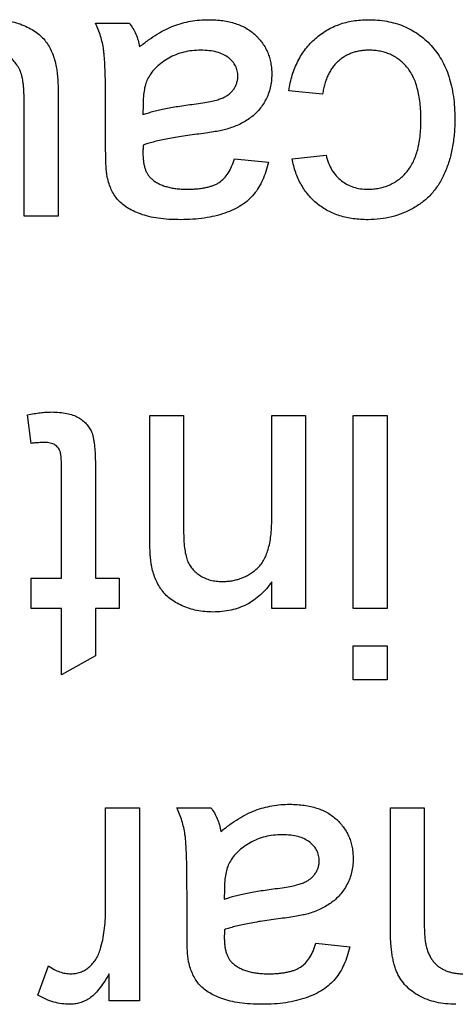
# Model space of a CAD drawing. Extents: x 0.1 to 10.9, y 0 to 8.5.
# Drawn here: x 4.8 to 4.8, y 1.9 to 2 of the extents above; entities that cross this region are included whole.
import ezdxf

# ---------------------------------------------------------------- set-up
doc = ezdxf.new("R2010")
doc.units = 0
doc.layers.get('0').update_dxf_attribs({"linetype": 'CONTINUOUS'})

msp = doc.modelspace()

# ---------------------------------------------------------------- linework, layer by layer
at = {"color": 7, "linetype": 'CONTINUOUS'}
for p, q in [((4.830028, 1.955712), (4.831648, 1.955712)), ((4.828245, 1.95217), (4.828245, 1.946476)), ((4.840885, 1.952309), (4.839264, 1.952471)), ((4.830514, 1.949724), (4.830514, 1.951702)), ((4.832304, 1.951808), (4.832296, 1.951337)), ((4.826625, 1.946476), (4.826625, 1.951499)), ((4.839426, 1.94923), (4.841047, 1.949392)), ((4.836672, 1.94923), (4.838292, 1.949068)), ((4.828245, 1.946476), (4.826625, 1.946476)), ((4.826949, 1.935625), (4.826787, 1.936985)), ((4.832621, 1.931311), (4.832621, 1.936962)), ((4.832621, 1.936962), (4.834241, 1.936962)), ((4.834241, 1.936962), (4.834241, 1.931448)), ((4.838454, 1.93201), (4.838454, 1.936962)), ((4.838454, 1.936962), (4.840074, 1.936962)), ((4.840074, 1.936962), (4.840074, 1.927726)), ((4.842343, 1.936962), (4.843964, 1.936962)), ((4.842343, 1.927726), (4.842343, 1.936962)), ((4.843964, 1.936962), (4.843964, 1.927726)), ((4.828407, 1.929184), (4.828407, 1.934425)), ((4.830028, 1.934367), (4.830028, 1.929184)), ((4.826949, 1.927726), (4.826949, 1.929184)), ((4.826949, 1.929184), (4.828407, 1.929184)), ((4.830028, 1.929184), (4.831162, 1.929184)), ((4.831162, 1.929184), (4.831162, 1.927726)), ((4.838454, 1.927726), (4.838454, 1.929014)), ((4.828407, 1.927726), (4.826949, 1.927726)), ((4.828407, 1.924556), (4.828407, 1.927726)), ((4.831162, 1.927726), (4.830028, 1.927726)), ((4.830028, 1.927726), (4.830028, 1.925477)), ((4.840074, 1.927726), (4.838454, 1.927726)), ((4.843964, 1.927726), (4.842343, 1.927726)), ((4.842343, 1.925943), (4.843964, 1.925943)), ((4.842343, 1.924323), (4.842343, 1.925943)), ((4.843964, 1.925943), (4.843964, 1.924323)), ((4.830028, 1.925477), (4.828407, 1.924556)), ((4.843964, 1.924323), (4.842343, 1.924323)), ((4.830514, 1.913305), (4.830514, 1.918212)), ((4.830514, 1.918212), (4.832134, 1.918212)), ((4.832134, 1.918212), (4.832134, 1.908976)), ((4.833917, 1.918212), (4.835537, 1.918212)), ((4.844126, 1.912389), (4.844126, 1.918212)), ((4.844126, 1.918212), (4.845746, 1.918212)), ((4.845746, 1.918212), (4.845746, 1.912472)), ((4.834403, 1.912224), (4.834403, 1.914202)), ((4.836193, 1.914308), (4.836185, 1.913837)), ((4.840561, 1.91173), (4.842181, 1.911568)), ((4.827273, 1.909247), (4.827779, 1.910652)), ((4.830676, 1.908976), (4.830676, 1.910264)), ((4.832134, 1.908976), (4.830676, 1.908976))]:
    msp.add_line(p, q, dxfattribs=at)
for points, knots in [([(4.82522, 1.955874), (4.825348, 1.95587), (4.825602, 1.955862), (4.825977, 1.955802), (4.826339, 1.955707), (4.826681, 1.95557), (4.826996, 1.955409), (4.827271, 1.955221), (4.827505, 1.955015), (4.827697, 1.954785), (4.827849, 1.954528), (4.827979, 1.954252), (4.828084, 1.953948), (4.82813, 1.953734), (4.828154, 1.953623)], [0, 0, 0, 0, 0.0951166, 0.1880948, 0.2799533, 0.3719753, 0.4600178, 0.5418298, 0.6179603, 0.6902898, 0.7626302, 0.8378316, 0.9164849, 1, 1, 1, 1]), ([(4.832134, 1.954578), (4.832276, 1.95469), (4.83255, 1.954905), (4.832968, 1.955183), (4.833372, 1.955413), (4.83377, 1.955588), (4.834169, 1.955716), (4.834577, 1.955807), (4.834999, 1.955865), (4.835286, 1.955871), (4.835431, 1.955874)], [0, 0, 0, 0, 0.149631, 0.288282, 0.415682, 0.534026, 0.647897, 0.762563, 0.879642, 1, 1, 1, 1]), ([(4.835431, 1.955874), (4.835549, 1.955871), (4.835778, 1.955866), (4.836112, 1.955834), (4.836425, 1.955776), (4.836717, 1.955694), (4.83699, 1.955595), (4.837239, 1.955466), (4.837469, 1.955318), (4.837674, 1.955144), (4.837856, 1.954954), (4.838017, 1.954752), (4.838151, 1.954534), (4.838264, 1.954306), (4.838351, 1.954063), (4.83841, 1.953807), (4.838447, 1.953539), (4.838452, 1.953357), (4.838454, 1.953264)], [0, 0, 0, 0, 0.078668, 0.152594, 0.222863, 0.289895, 0.354043, 0.415825, 0.476257, 0.535647, 0.59403, 0.651213, 0.707464, 0.763721, 0.820383, 0.878679, 0.938165, 1, 1, 1, 1]), ([(4.839264, 1.952471), (4.839287, 1.952601), (4.839331, 1.952855), (4.839431, 1.953223), (4.839554, 1.95357), (4.839702, 1.953895), (4.839873, 1.954198), (4.84007, 1.95448), (4.840291, 1.954739), (4.840535, 1.954976), (4.8408, 1.955186), (4.841078, 1.955373), (4.841374, 1.955527), (4.841682, 1.955655), (4.842005, 1.955753), (4.842343, 1.955825), (4.842696, 1.955864), (4.842935, 1.955871), (4.843057, 1.955874)], [0, 0, 0, 0, 0.0703931, 0.138268, 0.2040391, 0.2671513, 0.3294997, 0.3901958, 0.4507974, 0.511856, 0.5720041, 0.6316816, 0.6909261, 0.7501085, 0.8101632, 0.871602, 0.9348501, 1, 1, 1, 1]), ([(4.843057, 1.955874), (4.843209, 1.95587), (4.843508, 1.955862), (4.843944, 1.955807), (4.844357, 1.95571), (4.844746, 1.955575), (4.845114, 1.955403), (4.845457, 1.955188), (4.845779, 1.954939), (4.846074, 1.95465), (4.846341, 1.954326), (4.846572, 1.953965), (4.846771, 1.953574), (4.84693, 1.953148), (4.847054, 1.95269), (4.847141, 1.952199), (4.847195, 1.951675), (4.847201, 1.951314), (4.847204, 1.951129)], [0, 0, 0, 0, 0.06395, 0.125495, 0.184553, 0.242023, 0.298544, 0.354978, 0.411633, 0.469612, 0.528372, 0.587935, 0.649204, 0.712555, 0.778766, 0.848384, 0.922231, 1, 1, 1, 1]), ([(4.830514, 1.951702), (4.830513, 1.951867), (4.830511, 1.952183), (4.83051, 1.952634), (4.830503, 1.953041), (4.830489, 1.953405), (4.830477, 1.953725), (4.830463, 1.954002), (4.830443, 1.954234), (4.830413, 1.954485), (4.830362, 1.954766), (4.830274, 1.955088), (4.830167, 1.955406), (4.830074, 1.95561), (4.830028, 1.955712)], [0, 0, 0, 0, 0.121729, 0.23228, 0.332288, 0.421154, 0.500089, 0.567887, 0.625241, 0.671538, 0.75364, 0.835292, 0.91739, 1, 1, 1, 1]), ([(4.831648, 1.955712), (4.831708, 1.955629), (4.831828, 1.955464), (4.831962, 1.955185), (4.832073, 1.954891), (4.832114, 1.954683), (4.832134, 1.954578)], [0, 0, 0, 0, 0.245708, 0.491046, 0.741711, 1, 1, 1, 1]), ([(4.826531, 1.953119), (4.826504, 1.953216), (4.826452, 1.953405), (4.826316, 1.953661), (4.826145, 1.953888), (4.825933, 1.95408), (4.825684, 1.954229), (4.825409, 1.954339), (4.825104, 1.954403), (4.824893, 1.954411), (4.824784, 1.954416)], [0, 0, 0, 0, 0.127046, 0.247789, 0.366272, 0.486108, 0.607732, 0.73226, 0.861473, 1, 1, 1, 1]), ([(4.835061, 1.954416), (4.834922, 1.954412), (4.834648, 1.954405), (4.83425, 1.954328), (4.833875, 1.954211), (4.833529, 1.954042), (4.833217, 1.953842), (4.832947, 1.953615), (4.832717, 1.953368), (4.832602, 1.953181), (4.832545, 1.953089)], [0, 0, 0, 0, 0.140553, 0.275516, 0.406786, 0.536132, 0.661649, 0.779376, 0.890775, 1, 1, 1, 1]), ([(4.836834, 1.953173), (4.836829, 1.953259), (4.836819, 1.953428), (4.836727, 1.953667), (4.836583, 1.953883), (4.836383, 1.954074), (4.836126, 1.954229), (4.835816, 1.95434), (4.835455, 1.954404), (4.835197, 1.954412), (4.835061, 1.954416)], [0, 0, 0, 0, 0.106158, 0.208644, 0.312683, 0.425749, 0.548145, 0.681695, 0.831509, 1, 1, 1, 1]), ([(4.843113, 1.954416), (4.843041, 1.954415), (4.842899, 1.954412), (4.842691, 1.954385), (4.842492, 1.954346), (4.842302, 1.95429), (4.842122, 1.954216), (4.84195, 1.954127), (4.841786, 1.954023), (4.841635, 1.953901), (4.84149, 1.953765), (4.841365, 1.953606), (4.84125, 1.953433), (4.841149, 1.953242), (4.84106, 1.953034), (4.840988, 1.952808), (4.840925, 1.952565), (4.840898, 1.952396), (4.840885, 1.952309)], [0, 0, 0, 0, 0.063436, 0.125047, 0.185165, 0.242744, 0.299945, 0.356986, 0.413675, 0.470983, 0.529005, 0.58841, 0.649227, 0.712623, 0.77912, 0.848934, 0.922015, 1, 1, 1, 1]), ([(4.845584, 1.951086), (4.845582, 1.951227), (4.84558, 1.951499), (4.845545, 1.951891), (4.845494, 1.952254), (4.845418, 1.952587), (4.845326, 1.952893), (4.845206, 1.953167), (4.845067, 1.953412), (4.844906, 1.953627), (4.844728, 1.953813), (4.844534, 1.953972), (4.844331, 1.954112), (4.844112, 1.954223), (4.84388, 1.95431), (4.843635, 1.954369), (4.843378, 1.954409), (4.843202, 1.954414), (4.843113, 1.954416)], [0, 0, 0, 0, 0.089964, 0.173195, 0.251034, 0.323935, 0.391049, 0.454481, 0.514066, 0.570614, 0.625082, 0.678246, 0.730226, 0.782251, 0.834568, 0.88786, 0.94285, 1, 1, 1, 1]), ([(4.828154, 1.953623), (4.828169, 1.953536), (4.828202, 1.953339), (4.828225, 1.953008), (4.828244, 1.952612), (4.828245, 1.952324), (4.828245, 1.95217)], [0, 0, 0, 0, 0.182726, 0.409284, 0.682193, 1, 1, 1, 1]), ([(4.826625, 1.951499), (4.826624, 1.951595), (4.826622, 1.951779), (4.826621, 1.952043), (4.826613, 1.952282), (4.826603, 1.952498), (4.826592, 1.952688), (4.826572, 1.952854), (4.826558, 1.952995), (4.826539, 1.953081), (4.826531, 1.953119)], [0, 0, 0, 0, 0.177577, 0.339578, 0.487627, 0.618617, 0.737253, 0.839084, 0.92699, 1, 1, 1, 1]), ([(4.832545, 1.953089), (4.832506, 1.953009), (4.832423, 1.952837), (4.832358, 1.952536), (4.832311, 1.952189), (4.832306, 1.951941), (4.832304, 1.951808)], [0, 0, 0, 0, 0.201655, 0.433631, 0.697639, 1, 1, 1, 1]), ([(4.834735, 1.951841), (4.834877, 1.95186), (4.835141, 1.951895), (4.835501, 1.951961), (4.835794, 1.952027), (4.836028, 1.952098), (4.836218, 1.952181), (4.836375, 1.952285), (4.836515, 1.952401), (4.836628, 1.952537), (4.836721, 1.952682), (4.836783, 1.95284), (4.836827, 1.953003), (4.836832, 1.953116), (4.836834, 1.953173)], [0, 0, 0, 0, 0.157185, 0.29012, 0.398897, 0.484813, 0.556527, 0.62447, 0.689792, 0.753816, 0.816677, 0.877383, 0.938132, 1, 1, 1, 1]), ([(4.838454, 1.953264), (4.838451, 1.953154), (4.838445, 1.952937), (4.838387, 1.952621), (4.838297, 1.95232), (4.838166, 1.952037), (4.838008, 1.951774), (4.837823, 1.951537), (4.837619, 1.951325), (4.837387, 1.951145), (4.837139, 1.950989), (4.836876, 1.950851), (4.836598, 1.950734), (4.836405, 1.950674), (4.836307, 1.950643)], [0, 0, 0, 0, 0.090097, 0.177251, 0.262629, 0.347796, 0.431944, 0.513339, 0.593599, 0.672931, 0.753185, 0.833668, 0.916182, 1, 1, 1, 1]), ([(4.832296, 1.951337), (4.832368, 1.951362), (4.832519, 1.951416), (4.832762, 1.951481), (4.833028, 1.951552), (4.833321, 1.951612), (4.833637, 1.951677), (4.833981, 1.951734), (4.834349, 1.95179), (4.834604, 1.951824), (4.834735, 1.951841)], [0, 0, 0, 0, 0.091169, 0.192402, 0.302457, 0.421923, 0.552321, 0.691338, 0.841219, 1, 1, 1, 1]), ([(4.84305, 1.947772), (4.843142, 1.947774), (4.843322, 1.947779), (4.843584, 1.947819), (4.843835, 1.947878), (4.844071, 1.947968), (4.844296, 1.948079), (4.844507, 1.948217), (4.844703, 1.948381), (4.844886, 1.948568), (4.845052, 1.948783), (4.845197, 1.949026), (4.845314, 1.949301), (4.845413, 1.949601), (4.845492, 1.949932), (4.845546, 1.950292), (4.845579, 1.95068), (4.845582, 1.950948), (4.845584, 1.951086)], [0, 0, 0, 0, 0.058407, 0.114122, 0.168129, 0.221319, 0.273983, 0.326987, 0.380581, 0.435847, 0.4927, 0.552462, 0.615019, 0.681542, 0.753079, 0.829996, 0.912188, 1, 1, 1, 1]), ([(4.847204, 1.951129), (4.847203, 1.951008), (4.8472, 1.950768), (4.847177, 1.950414), (4.847139, 1.950072), (4.847086, 1.949741), (4.847019, 1.949422), (4.846931, 1.949116), (4.846833, 1.948821), (4.84672, 1.948538), (4.846591, 1.948268), (4.846445, 1.948015), (4.846281, 1.947781), (4.846104, 1.947562), (4.845908, 1.947362), (4.845698, 1.947179), (4.845471, 1.947014), (4.845151, 1.946819), (4.844726, 1.946617), (4.844191, 1.946441), (4.843632, 1.946334), (4.843252, 1.946321), (4.84306, 1.946314)], [0, 0, 0, 0, 0.05069, 0.100064, 0.147868, 0.194213, 0.239564, 0.283798, 0.326868, 0.369348, 0.410747, 0.451432, 0.490875, 0.5299, 0.568726, 0.607396, 0.646183, 0.685355, 0.76375, 0.841544, 0.919958, 1, 1, 1, 1]), ([(4.834975, 1.95041), (4.834829, 1.950391), (4.834547, 1.950354), (4.834138, 1.950297), (4.833759, 1.950234), (4.83341, 1.950167), (4.83309, 1.950103), (4.832802, 1.950032), (4.832542, 1.949959), (4.832381, 1.949905), (4.832304, 1.949879)], [0, 0, 0, 0, 0.161961, 0.31289, 0.454014, 0.584335, 0.703729, 0.812669, 0.911079, 1, 1, 1, 1]), ([(4.836307, 1.950643), (4.836225, 1.950622), (4.836041, 1.950575), (4.835735, 1.950521), (4.835374, 1.950461), (4.835115, 1.950428), (4.834975, 1.95041)], [0, 0, 0, 0, 0.188812, 0.4193, 0.688495, 1, 1, 1, 1]), ([(4.830592, 1.948339), (4.830579, 1.948418), (4.830549, 1.948598), (4.830532, 1.948908), (4.830516, 1.949291), (4.830515, 1.949571), (4.830514, 1.949724)], [0, 0, 0, 0, 0.171461, 0.394486, 0.669995, 1, 1, 1, 1]), ([(4.832304, 1.949879), (4.832303, 1.949834), (4.832302, 1.949753), (4.8323, 1.949645), (4.832296, 1.949564), (4.832296, 1.949519), (4.832296, 1.949501)], [0, 0, 0, 0, 0.3556804, 0.644278, 0.8590951, 1, 1, 1, 1]), ([(4.832296, 1.949501), (4.832298, 1.94943), (4.832302, 1.949294), (4.832318, 1.949098), (4.832351, 1.948917), (4.832396, 1.948753), (4.832453, 1.948603), (4.832529, 1.948474), (4.832611, 1.948357), (4.83268, 1.948293), (4.832714, 1.948261)], [0, 0, 0, 0, 0.157694, 0.30275, 0.438168, 0.564705, 0.681763, 0.791831, 0.896524, 1, 1, 1, 1]), ([(4.841047, 1.949392), (4.841084, 1.949265), (4.841156, 1.94902), (4.841321, 1.948686), (4.841527, 1.948404), (4.841773, 1.948173), (4.842053, 1.947994), (4.84236, 1.947863), (4.842696, 1.947785), (4.842929, 1.947777), (4.84305, 1.947772)], [0, 0, 0, 0, 0.142716, 0.272954, 0.3965, 0.515511, 0.63267, 0.750593, 0.871256, 1, 1, 1, 1]), ([(4.838292, 1.949068), (4.838255, 1.948916), (4.838183, 1.948623), (4.838025, 1.948213), (4.837834, 1.94785), (4.83761, 1.947525), (4.837335, 1.947245), (4.837012, 1.946998), (4.836633, 1.946793), (4.836205, 1.946619), (4.835734, 1.946481), (4.835222, 1.946383), (4.834676, 1.946325), (4.8343, 1.946318), (4.834107, 1.946314)], [0, 0, 0, 0, 0.085104, 0.164331, 0.238077, 0.308278, 0.378099, 0.450841, 0.528541, 0.611943, 0.701454, 0.795479, 0.894775, 1, 1, 1, 1]), ([(4.834398, 1.947772), (4.834482, 1.947773), (4.834645, 1.947775), (4.83488, 1.94779), (4.835099, 1.947815), (4.835301, 1.94785), (4.835484, 1.947895), (4.835652, 1.947948), (4.835803, 1.948013), (4.835982, 1.948116), (4.836184, 1.948282), (4.836381, 1.948545), (4.836554, 1.948862), (4.836631, 1.949103), (4.836672, 1.94923)], [0, 0, 0, 0, 0.0851828, 0.1637017, 0.2382837, 0.306613, 0.3706461, 0.4288212, 0.484512, 0.5356398, 0.6372694, 0.7452789, 0.8653142, 1, 1, 1, 1]), ([(4.84306, 1.946314), (4.842939, 1.946316), (4.842702, 1.946321), (4.842356, 1.946357), (4.842025, 1.946415), (4.841713, 1.946498), (4.841416, 1.946605), (4.841137, 1.946737), (4.840875, 1.946891), (4.840631, 1.94707), (4.840405, 1.947269), (4.840203, 1.947491), (4.840018, 1.94773), (4.839858, 1.947992), (4.839713, 1.948272), (4.839597, 1.948574), (4.839495, 1.948894), (4.83945, 1.949117), (4.839426, 1.94923)], [0, 0, 0, 0, 0.070794, 0.13893, 0.203761, 0.267247, 0.328285, 0.388484, 0.447711, 0.506494, 0.565373, 0.623849, 0.682432, 0.742429, 0.8035, 0.866802, 0.932061, 1, 1, 1, 1]), ([(4.834107, 1.946314), (4.833918, 1.946317), (4.833557, 1.946323), (4.833045, 1.946373), (4.832587, 1.946457), (4.832185, 1.946578), (4.831836, 1.946726), (4.831535, 1.946889), (4.831283, 1.947072), (4.831077, 1.947277), (4.830912, 1.947505), (4.830779, 1.947758), (4.830667, 1.948037), (4.830618, 1.948236), (4.830592, 1.948339)], [0, 0, 0, 0, 0.127702, 0.243368, 0.347189, 0.441283, 0.526055, 0.60282, 0.672114, 0.735775, 0.797778, 0.861765, 0.928534, 1, 1, 1, 1]), ([(4.832714, 1.948261), (4.832763, 1.948221), (4.832863, 1.948141), (4.833035, 1.948045), (4.833219, 1.947957), (4.833422, 1.947889), (4.833642, 1.947837), (4.833879, 1.947799), (4.834132, 1.947776), (4.834308, 1.947773), (4.834398, 1.947772)], [0, 0, 0, 0, 0.10497, 0.21464, 0.328561, 0.446665, 0.573274, 0.706537, 0.848573, 1, 1, 1, 1]), ([(4.826787, 1.936985), (4.826891, 1.937006), (4.827091, 1.937048), (4.827385, 1.937089), (4.827662, 1.937121), (4.827842, 1.937123), (4.827929, 1.937124)], [0, 0, 0, 0, 0.275333, 0.532913, 0.773608, 1, 1, 1, 1]), ([(4.827929, 1.937124), (4.828058, 1.937121), (4.828302, 1.937114), (4.828647, 1.937068), (4.828946, 1.936985), (4.829202, 1.936871), (4.829415, 1.936727), (4.829594, 1.936562), (4.829738, 1.936377), (4.829834, 1.936203), (4.829891, 1.93604), (4.829928, 1.935888), (4.829957, 1.935706), (4.829985, 1.935496), (4.830005, 1.935255), (4.830015, 1.934986), (4.830028, 1.934686), (4.830028, 1.934477), (4.830028, 1.934367)], [0, 0, 0, 0, 0.0947479, 0.1790846, 0.2542871, 0.3215604, 0.3834997, 0.441719, 0.499014, 0.5551996, 0.5867006, 0.6249602, 0.6695051, 0.7219129, 0.7802734, 0.8465379, 0.919577, 1, 1, 1, 1]), ([(4.827585, 1.935666), (4.827541, 1.935665), (4.827449, 1.935664), (4.827299, 1.935656), (4.82713, 1.935643), (4.827011, 1.935631), (4.826949, 1.935625)], [0, 0, 0, 0, 0.20274, 0.437539, 0.704573, 1, 1, 1, 1]), ([(4.828407, 1.934425), (4.828407, 1.934524), (4.828406, 1.934702), (4.82839, 1.934941), (4.828371, 1.935121), (4.828331, 1.935285), (4.828237, 1.935434), (4.828112, 1.935547), (4.827984, 1.93561), (4.827866, 1.935641), (4.827731, 1.935662), (4.827635, 1.935664), (4.827585, 1.935666)], [0, 0, 0, 0, 0.169375, 0.305711, 0.409301, 0.481281, 0.592987, 0.704778, 0.766272, 0.835462, 0.913045, 1, 1, 1, 1]), ([(4.836092, 1.929022), (4.836171, 1.929024), (4.836327, 1.929029), (4.836557, 1.929055), (4.836777, 1.929109), (4.836992, 1.929171), (4.837195, 1.929263), (4.837391, 1.929369), (4.837579, 1.929497), (4.83776, 1.929643), (4.837929, 1.929816), (4.83807, 1.930029), (4.838188, 1.930275), (4.838288, 1.930554), (4.838361, 1.93087), (4.838417, 1.931219), (4.838449, 1.931603), (4.838452, 1.93187), (4.838454, 1.93201)], [0, 0, 0, 0, 0.05474, 0.107494, 0.159432, 0.210592, 0.261398, 0.312429, 0.36439, 0.41773, 0.472461, 0.530716, 0.592905, 0.660261, 0.734487, 0.815792, 0.903972, 1, 1, 1, 1]), ([(4.834241, 1.931448), (4.834242, 1.931301), (4.834245, 1.931027), (4.834277, 1.930645), (4.83433, 1.930321), (4.834408, 1.93005), (4.834515, 1.929819), (4.834657, 1.92962), (4.834831, 1.929442), (4.83504, 1.929294), (4.835273, 1.929172), (4.835528, 1.929083), (4.835805, 1.929032), (4.835995, 1.929026), (4.836092, 1.929022)], [0, 0, 0, 0, 0.125547, 0.2341541, 0.3271291, 0.4054107, 0.4747873, 0.5436331, 0.6135142, 0.6863842, 0.7612373, 0.8376623, 0.9168919, 1, 1, 1, 1]), ([(4.832704, 1.929797), (4.832697, 1.929836), (4.832681, 1.929921), (4.832668, 1.93006), (4.832652, 1.930219), (4.832639, 1.930398), (4.832634, 1.930598), (4.832624, 1.930817), (4.832623, 1.931057), (4.832622, 1.931224), (4.832621, 1.931311)], [0, 0, 0, 0, 0.079515, 0.17013, 0.275678, 0.394386, 0.526238, 0.669757, 0.828207, 1, 1, 1, 1]), ([(4.835641, 1.927564), (4.835511, 1.927567), (4.835254, 1.927573), (4.834877, 1.92763), (4.834515, 1.927724), (4.834174, 1.927854), (4.833863, 1.928016), (4.833584, 1.928195), (4.833355, 1.928409), (4.833164, 1.928643), (4.83301, 1.9289), (4.83288, 1.929178), (4.832775, 1.929478), (4.832728, 1.929689), (4.832704, 1.929797)], [0, 0, 0, 0, 0.09645, 0.190682, 0.281885, 0.372981, 0.460286, 0.541495, 0.618093, 0.691476, 0.764762, 0.840053, 0.91821, 1, 1, 1, 1]), ([(4.838454, 1.929014), (4.838371, 1.928899), (4.838207, 1.928674), (4.837921, 1.928375), (4.837606, 1.928125), (4.837268, 1.927916), (4.836898, 1.92776), (4.836503, 1.927645), (4.836081, 1.927576), (4.83579, 1.927568), (4.835641, 1.927564)], [0, 0, 0, 0, 0.128951, 0.252973, 0.373396, 0.492638, 0.612688, 0.736276, 0.865056, 1, 1, 1, 1]), ([(4.834403, 1.914202), (4.834402, 1.914367), (4.8344, 1.914683), (4.834399, 1.915134), (4.834392, 1.915541), (4.834378, 1.915905), (4.834366, 1.916225), (4.834352, 1.916502), (4.834332, 1.916734), (4.834302, 1.916985), (4.834251, 1.917266), (4.834163, 1.917588), (4.834056, 1.917906), (4.833963, 1.91811), (4.833917, 1.918212)], [0, 0, 0, 0, 0.121729, 0.23228, 0.332288, 0.421154, 0.500089, 0.567887, 0.625241, 0.671538, 0.75364, 0.835292, 0.91739, 1, 1, 1, 1]), ([(4.835537, 1.918212), (4.835597, 1.918129), (4.835717, 1.917964), (4.835851, 1.917685), (4.835962, 1.917391), (4.836003, 1.917183), (4.836023, 1.917078)], [0, 0, 0, 0, 0.245708, 0.491046, 0.741711, 1, 1, 1, 1]), ([(4.836023, 1.917078), (4.836165, 1.91719), (4.836439, 1.917405), (4.836857, 1.917683), (4.837261, 1.917913), (4.837659, 1.918088), (4.838058, 1.918216), (4.838466, 1.918307), (4.838888, 1.918365), (4.839175, 1.918371), (4.83932, 1.918374)], [0, 0, 0, 0, 0.149631, 0.288282, 0.415682, 0.534026, 0.647897, 0.762563, 0.879642, 1, 1, 1, 1]), ([(4.83932, 1.918374), (4.839438, 1.918371), (4.839668, 1.918366), (4.840001, 1.918334), (4.840314, 1.918276), (4.840606, 1.918194), (4.840879, 1.918095), (4.841128, 1.917966), (4.841358, 1.917818), (4.841563, 1.917644), (4.841745, 1.917454), (4.841906, 1.917252), (4.84204, 1.917034), (4.842153, 1.916806), (4.84224, 1.916563), (4.8423, 1.916307), (4.842336, 1.916039), (4.842341, 1.915857), (4.842343, 1.915764)], [0, 0, 0, 0, 0.078668, 0.152594, 0.222863, 0.289895, 0.354043, 0.415825, 0.476257, 0.535647, 0.59403, 0.651213, 0.707464, 0.763721, 0.820383, 0.878679, 0.938165, 1, 1, 1, 1]), ([(4.83895, 1.916916), (4.838811, 1.916912), (4.838537, 1.916905), (4.838139, 1.916828), (4.837764, 1.916711), (4.837418, 1.916542), (4.837106, 1.916342), (4.836836, 1.916115), (4.836606, 1.915868), (4.836491, 1.915681), (4.836434, 1.915589)], [0, 0, 0, 0, 0.140553, 0.275516, 0.406786, 0.536132, 0.661649, 0.779376, 0.890775, 1, 1, 1, 1]), ([(4.840723, 1.915673), (4.840718, 1.915759), (4.840709, 1.915928), (4.840616, 1.916167), (4.840472, 1.916383), (4.840272, 1.916574), (4.840015, 1.916729), (4.839705, 1.91684), (4.839344, 1.916904), (4.839086, 1.916912), (4.83895, 1.916916)], [0, 0, 0, 0, 0.106158, 0.208644, 0.312683, 0.425749, 0.548145, 0.681695, 0.831509, 1, 1, 1, 1]), ([(4.836434, 1.915589), (4.836395, 1.915509), (4.836312, 1.915337), (4.836247, 1.915036), (4.8362, 1.914689), (4.836195, 1.914441), (4.836193, 1.914308)], [0, 0, 0, 0, 0.201655, 0.433631, 0.697639, 1, 1, 1, 1]), ([(4.838624, 1.914341), (4.838767, 1.91436), (4.83903, 1.914395), (4.83939, 1.914461), (4.839683, 1.914527), (4.839917, 1.914598), (4.840107, 1.914681), (4.840264, 1.914785), (4.840404, 1.914901), (4.840517, 1.915037), (4.84061, 1.915182), (4.840673, 1.91534), (4.840716, 1.915503), (4.840721, 1.915616), (4.840723, 1.915673)], [0, 0, 0, 0, 0.157185, 0.29012, 0.398897, 0.484813, 0.556527, 0.62447, 0.689792, 0.753816, 0.816677, 0.877383, 0.938132, 1, 1, 1, 1]), ([(4.842343, 1.915764), (4.84234, 1.915654), (4.842334, 1.915437), (4.842276, 1.915121), (4.842186, 1.91482), (4.842055, 1.914537), (4.841897, 1.914274), (4.841713, 1.914037), (4.841508, 1.913825), (4.841276, 1.913645), (4.841028, 1.913489), (4.840765, 1.913351), (4.840487, 1.913234), (4.840294, 1.913174), (4.840196, 1.913143)], [0, 0, 0, 0, 0.090097, 0.177251, 0.262629, 0.347796, 0.431944, 0.513339, 0.593599, 0.672931, 0.753185, 0.833668, 0.916182, 1, 1, 1, 1]), ([(4.836185, 1.913837), (4.836257, 1.913862), (4.836408, 1.913916), (4.836651, 1.913981), (4.836917, 1.914052), (4.83721, 1.914112), (4.837526, 1.914177), (4.83787, 1.914234), (4.838238, 1.91429), (4.838493, 1.914324), (4.838624, 1.914341)], [0, 0, 0, 0, 0.091169, 0.192402, 0.302457, 0.421923, 0.552321, 0.691338, 0.841219, 1, 1, 1, 1]), ([(4.830263, 1.911454), (4.830302, 1.911598), (4.83038, 1.91189), (4.830456, 1.912344), (4.830507, 1.912818), (4.830511, 1.913141), (4.830514, 1.913305)], [0, 0, 0, 0, 0.2382595, 0.4837361, 0.736379, 1, 1, 1, 1]), ([(4.840196, 1.913143), (4.840114, 1.913122), (4.83993, 1.913075), (4.839624, 1.913021), (4.839264, 1.912961), (4.839004, 1.912928), (4.838864, 1.91291)], [0, 0, 0, 0, 0.188812, 0.4193, 0.688495, 1, 1, 1, 1]), ([(4.838864, 1.91291), (4.838718, 1.912891), (4.838436, 1.912854), (4.838027, 1.912797), (4.837648, 1.912734), (4.837299, 1.912667), (4.836979, 1.912603), (4.836691, 1.912532), (4.836431, 1.912459), (4.83627, 1.912405), (4.836193, 1.912379)], [0, 0, 0, 0, 0.161961, 0.31289, 0.454014, 0.584335, 0.703729, 0.812669, 0.911079, 1, 1, 1, 1]), ([(4.834481, 1.910839), (4.834468, 1.910918), (4.834438, 1.911098), (4.834421, 1.911408), (4.834405, 1.911791), (4.834404, 1.912071), (4.834403, 1.912224)], [0, 0, 0, 0, 0.171461, 0.394486, 0.669995, 1, 1, 1, 1]), ([(4.836193, 1.912379), (4.836192, 1.912334), (4.836191, 1.912253), (4.836189, 1.912145), (4.836185, 1.912064), (4.836185, 1.912019), (4.836185, 1.912001)], [0, 0, 0, 0, 0.3556804, 0.644278, 0.8590951, 1, 1, 1, 1]), ([(4.84725, 1.908814), (4.847088, 1.908818), (4.846773, 1.908827), (4.846317, 1.908906), (4.845893, 1.909027), (4.845506, 1.909205), (4.84516, 1.909424), (4.844864, 1.909686), (4.84462, 1.909987), (4.844465, 1.910271), (4.844364, 1.910519), (4.844302, 1.910728), (4.844246, 1.910955), (4.8442, 1.911203), (4.844169, 1.911471), (4.844143, 1.911759), (4.844128, 1.912067), (4.844126, 1.912279), (4.844126, 1.912389)], [0, 0, 0, 0, 0.088973, 0.172509, 0.252607, 0.33047, 0.405183, 0.47632, 0.546425, 0.616231, 0.653183, 0.692855, 0.735731, 0.781387, 0.830809, 0.883768, 0.939832, 1, 1, 1, 1]), ([(4.845746, 1.912472), (4.845747, 1.912379), (4.84575, 1.9122), (4.845773, 1.911941), (4.84581, 1.911702), (4.845863, 1.911481), (4.84593, 1.911279), (4.846017, 1.911099), (4.846116, 1.910937), (4.846231, 1.910794), (4.846361, 1.910671), (4.846501, 1.910562), (4.846657, 1.910474), (4.846824, 1.9104), (4.847003, 1.910341), (4.847196, 1.910302), (4.847401, 1.910275), (4.847542, 1.910273), (4.847615, 1.910272)], [0, 0, 0, 0, 0.084279, 0.162703, 0.235608, 0.304154, 0.368095, 0.428387, 0.485135, 0.540157, 0.594324, 0.647326, 0.701189, 0.755702, 0.812862, 0.872345, 0.934093, 1, 1, 1, 1]), ([(4.836185, 1.912001), (4.836187, 1.91193), (4.836191, 1.911794), (4.836207, 1.911598), (4.83624, 1.911417), (4.836285, 1.911253), (4.836342, 1.911103), (4.836418, 1.910974), (4.8365, 1.910857), (4.836569, 1.910793), (4.836603, 1.910761)], [0, 0, 0, 0, 0.157694, 0.30275, 0.438168, 0.564705, 0.681763, 0.791831, 0.896524, 1, 1, 1, 1]), ([(4.838287, 1.910272), (4.838371, 1.910273), (4.838534, 1.910275), (4.838769, 1.91029), (4.838988, 1.910315), (4.83919, 1.91035), (4.839373, 1.910395), (4.839541, 1.910448), (4.839692, 1.910513), (4.839871, 1.910616), (4.840073, 1.910782), (4.84027, 1.911045), (4.840443, 1.911362), (4.84052, 1.911603), (4.840561, 1.91173)], [0, 0, 0, 0, 0.0851828, 0.1637017, 0.2382837, 0.306613, 0.3706461, 0.4288212, 0.484512, 0.5356398, 0.6372694, 0.7452789, 0.8653142, 1, 1, 1, 1]), ([(4.828853, 1.910272), (4.828931, 1.910276), (4.829085, 1.910284), (4.82931, 1.910345), (4.829522, 1.910445), (4.82972, 1.910582), (4.829896, 1.910755), (4.830051, 1.910958), (4.830176, 1.911193), (4.830234, 1.911366), (4.830263, 1.911454)], [0, 0, 0, 0, 0.118293, 0.233566, 0.351037, 0.47256, 0.59757, 0.724644, 0.858166, 1, 1, 1, 1]), ([(4.842181, 1.911568), (4.842144, 1.911416), (4.842072, 1.911123), (4.841914, 1.910713), (4.841723, 1.91035), (4.841499, 1.910025), (4.841224, 1.909745), (4.840901, 1.909498), (4.840522, 1.909293), (4.840094, 1.909119), (4.839623, 1.908981), (4.839111, 1.908883), (4.838565, 1.908825), (4.838189, 1.908818), (4.837996, 1.908814)], [0, 0, 0, 0, 0.085104, 0.164331, 0.238077, 0.308278, 0.378099, 0.450841, 0.528541, 0.611943, 0.701454, 0.795479, 0.894775, 1, 1, 1, 1]), ([(4.837996, 1.908814), (4.837807, 1.908817), (4.837446, 1.908823), (4.836934, 1.908873), (4.836476, 1.908957), (4.836074, 1.909078), (4.835725, 1.909226), (4.835424, 1.909389), (4.835172, 1.909572), (4.834966, 1.909777), (4.834801, 1.910005), (4.834668, 1.910258), (4.834556, 1.910537), (4.834507, 1.910736), (4.834481, 1.910839)], [0, 0, 0, 0, 0.127702, 0.243368, 0.347189, 0.441283, 0.526055, 0.60282, 0.672114, 0.735775, 0.797778, 0.861765, 0.928534, 1, 1, 1, 1]), ([(4.836603, 1.910761), (4.836652, 1.910721), (4.836752, 1.910641), (4.836924, 1.910545), (4.837108, 1.910457), (4.837311, 1.910389), (4.837531, 1.910337), (4.837768, 1.910299), (4.838022, 1.910276), (4.838197, 1.910273), (4.838287, 1.910272)], [0, 0, 0, 0, 0.10497, 0.21464, 0.328561, 0.446665, 0.573274, 0.706537, 0.848573, 1, 1, 1, 1]), ([(4.827779, 1.910652), (4.827867, 1.910593), (4.828037, 1.910481), (4.828309, 1.910361), (4.82858, 1.910285), (4.828763, 1.910276), (4.828853, 1.910272)], [0, 0, 0, 0, 0.2733311, 0.5271468, 0.7671352, 1, 1, 1, 1]), ([(4.830676, 1.910264), (4.830594, 1.910128), (4.830443, 1.909876), (4.830205, 1.909543), (4.829978, 1.909282), (4.829749, 1.909096), (4.82952, 1.908968), (4.829286, 1.908879), (4.829041, 1.908823), (4.828874, 1.908817), (4.82879, 1.908814)], [0, 0, 0, 0, 0.189667, 0.351384, 0.488427, 0.600991, 0.701645, 0.800871, 0.898948, 1, 1, 1, 1]), ([(4.82879, 1.908814), (4.828664, 1.908819), (4.82841, 1.908831), (4.82803, 1.908918), (4.827644, 1.90905), (4.827399, 1.90918), (4.827273, 1.909247)], [0, 0, 0, 0, 0.235779, 0.477896, 0.732141, 1, 1, 1, 1])]:
    msp.add_open_spline(points, degree=3, knots=knots, dxfattribs=at)

doc.saveas('drawing.dxf')
